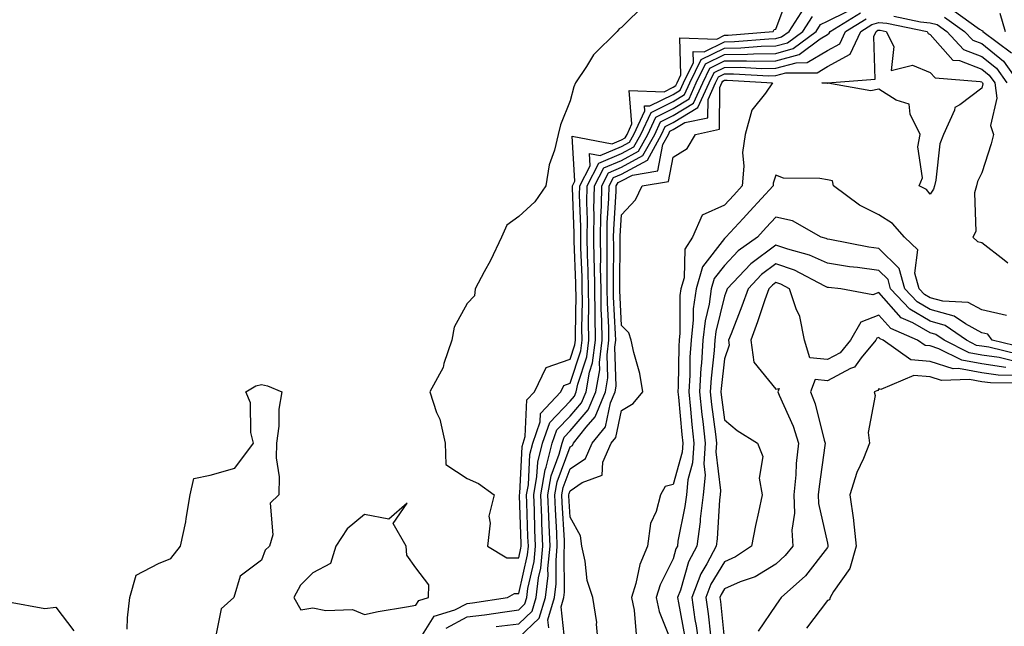
# Model space of a CAD drawing. Units: inches. Extents: x 1023923 to 1026563, y 7231898 to 7234538.
# Drawn here: x 1025161 to 1025352, y 7233336 to 7233454 of the extents above; entities that cross this region are included whole.
import ezdxf

# ---------------------------------------------------------------- set-up
doc = ezdxf.new("R2010")
doc.units = ezdxf.units.IN
doc.header["$MEASUREMENT"] = 0
doc.layers.add('Contour_10237231', color=7, linetype='Continuous', true_color=0x8a77fa)

msp = doc.modelspace()

# ---------------------------------------------------------------- linework, layer by layer
at = {"layer": 'Contour_10237231'}
for points in [[(1025282.72, 7233457.26, 2842), (1025278.05, 7233452.68, 2842), (1025277.56, 7233452.41, 2842), (1025277.19, 7233451.92, 2842), (1025272.6, 7233447.37, 2842), (1025271.23, 7233445.11, 2842), (1025269.1, 7233441.92, 2842), (1025268.79, 7233441.18, 2842), (1025268.05, 7233438.45, 2842), (1025266.19, 7233433.79, 2842), (1025265.69, 7233431.92, 2842), (1025264.98, 7233428.84, 2842), (1025263.99, 7233425.97, 2842), (1025263.3, 7233421.92, 2842), (1025261.17, 7233418.79, 2842), (1025258.05, 7233415.99, 2842), (1025255.71, 7233414.26, 2842), (1025254.67, 7233411.92, 2842), (1025252.54, 7233407.43, 2842), (1025251.31, 7233405.19, 2842), (1025249.61, 7233401.92, 2842), (1025249.44, 7233400.54, 2842), (1025248.05, 7233399.06, 2842), (1025245.49, 7233394.48, 2842), (1025245.04, 7233391.92, 2842), (1025243.5, 7233387.38, 2842), (1025243.38, 7233386.6, 2842), (1025240.76, 7233381.92, 2842), (1025242.09, 7233377.87, 2842), (1025242.7, 7233376.57, 2842), (1025243.73, 7233371.92, 2842), (1025243.89, 7233367.76, 2842), (1025248.05, 7233365.05, 2842), (1025250.2, 7233364.07, 2842), (1025253.25, 7233361.92, 2842), (1025252.23, 7233357.73, 2842), (1025252.48, 7233356.36, 2842), (1025251.98, 7233351.92, 2842), (1025255.76, 7233349.63, 2842), (1025258.05, 7233349.64, 2842), (1025258.48, 7233351.5, 2842), (1025258.52, 7233351.92, 2842), (1025258.5, 7233352.37, 2842), (1025258.23, 7233361.73, 2842), (1025258.23, 7233361.92, 2842), (1025258.26, 7233362.13, 2842), (1025258.71, 7233371.25, 2842), (1025258.89, 7233371.92, 2842), (1025259.32, 7233373.2, 2842), (1025259.65, 7233380.32, 2842), (1025261.14, 7233381.92, 2842), (1025263.36, 7233386.6, 2842), (1025268.05, 7233388.26, 2842), (1025268.97, 7233391.01, 2842), (1025269.09, 7233391.92, 2842), (1025269.07, 7233392.93, 2842), (1025269.2, 7233400.78, 2842), (1025269.18, 7233401.92, 2842), (1025269.16, 7233403.03, 2842), (1025268.83, 7233411.15, 2842), (1025268.81, 7233411.92, 2842), (1025268.81, 7233412.69, 2842), (1025268.48, 7233421.5, 2842), (1025268.48, 7233421.92, 2842), (1025268.95, 7233422.81, 2842), (1025268.42, 7233431.55, 2842), (1025276.21, 7233430.08, 2842), (1025278.05, 7233430.86, 2842), (1025278.73, 7233431.24, 2842), (1025279.12, 7233431.92, 2842), (1025280.06, 7233433.93, 2842), (1025279.53, 7233440.43, 2842), (1025286.31, 7233440.18, 2842), (1025288.05, 7233441.06, 2842), (1025288.6, 7233441.38, 2842), (1025288.83, 7233441.92, 2842), (1025289.59, 7233443.45, 2842), (1025289.34, 7233450.64, 2842), (1025296.57, 7233450.44, 2842), (1025298.05, 7233451.17, 2842), (1025298.79, 7233451.18, 2842), (1025307.54, 7233451.92, 2842), (1025307.7, 7233452.26, 2842), (1025308.05, 7233452.34, 2842), (1025310.63, 7233459.33, 2842)], [(1025238.05, 7233332.6, 2841), (1025241.62, 7233338.34, 2841), (1025245.65, 7233339.53, 2841), (1025248.05, 7233340.8, 2841), (1025249.05, 7233340.92, 2841), (1025255.86, 7233341.92, 2841), (1025257.21, 7233342.75, 2841), (1025258.05, 7233342.75, 2841), (1025259.77, 7233350.21, 2841), (1025259.92, 7233351.92, 2841), (1025259.85, 7233353.72, 2841), (1025259.65, 7233360.31, 2841), (1025259.59, 7233361.92, 2841), (1025259.94, 7233363.8, 2841), (1025260.24, 7233369.73, 2841), (1025260.78, 7233371.92, 2841), (1025262.23, 7233376.09, 2841), (1025262.29, 7233377.67, 2841), (1025266.21, 7233381.92, 2841), (1025266.8, 7233383.16, 2841), (1025268.05, 7233383.6, 2841), (1025270.12, 7233389.85, 2841), (1025270.37, 7233391.92, 2841), (1025270.34, 7233394.21, 2841), (1025270.43, 7233399.54, 2841), (1025270.39, 7233401.92, 2841), (1025270.35, 7233404.22, 2841), (1025270.12, 7233409.85, 2841), (1025270.1, 7233411.92, 2841), (1025270.12, 7233413.99, 2841), (1025269.87, 7233420.09, 2841), (1025269.91, 7233421.92, 2841), (1025271.92, 7233425.8, 2841), (1025271.78, 7233428.19, 2841), (1025273.91, 7233427.79, 2841), (1025278.05, 7233429.53, 2841), (1025279.59, 7233430.37, 2841), (1025280.45, 7233431.92, 2841), (1025282.58, 7233436.46, 2841), (1025282.5, 7233437.47, 2841), (1025283.56, 7233437.43, 2841), (1025288.05, 7233439.68, 2841), (1025289.44, 7233440.52, 2841), (1025290.08, 7233441.92, 2841), (1025292.01, 7233445.89, 2841), (1025291.96, 7233448.02, 2841), (1025294.09, 7233447.96, 2841), (1025298.05, 7233449.92, 2841), (1025300.02, 7233449.95, 2841), (1025306.64, 7233450.5, 2841), (1025308.05, 7233450.52, 2841), (1025309.14, 7233450.83, 2841), (1025310.61, 7233451.92, 2841), (1025313.54, 7233456.43, 2841)], [(1025243.95, 7233336.01, 2840), (1025248.05, 7233338.19, 2840), (1025251.37, 7233338.61, 2840), (1025255.32, 7233339.19, 2840), (1025258.05, 7233339.55, 2840), (1025259.26, 7233340.7, 2840), (1025259.63, 7233341.92, 2840), (1025259.85, 7233343.72, 2840), (1025261.04, 7233348.92, 2840), (1025261.33, 7233351.92, 2840), (1025261.19, 7233355.06, 2840), (1025261.1, 7233358.88, 2840), (1025260.96, 7233361.92, 2840), (1025261.6, 7233365.48, 2840), (1025261.74, 7233368.22, 2840), (1025262.68, 7233371.92, 2840), (1025264.07, 7233375.91, 2840), (1025268.05, 7233380.07, 2840), (1025268.91, 7233381.07, 2840), (1025269.24, 7233381.92, 2840), (1025269.51, 7233383.39, 2840), (1025271.27, 7233388.7, 2840), (1025271.68, 7233391.92, 2840), (1025271.62, 7233395.49, 2840), (1025271.66, 7233398.3, 2840), (1025271.6, 7233401.92, 2840), (1025271.55, 7233405.43, 2840), (1025271.43, 7233408.54, 2840), (1025271.37, 7233411.92, 2840), (1025271.41, 7233415.29, 2840), (1025271.27, 7233418.69, 2840), (1025271.33, 7233421.92, 2840), (1025273.64, 7233426.33, 2840), (1025278.05, 7233428.2, 2840), (1025280.45, 7233429.51, 2840), (1025281.8, 7233431.92, 2840), (1025283.79, 7233436.18, 2840), (1025288.05, 7233438.32, 2840), (1025290.3, 7233439.67, 2840), (1025291.33, 7233441.92, 2840), (1025293.54, 7233446.43, 2840), (1025298.05, 7233448.67, 2840), (1025301.25, 7233448.71, 2840), (1025305.18, 7233449.04, 2840), (1025308.05, 7233449.09, 2840), (1025310.28, 7233449.69, 2840), (1025313.25, 7233451.92, 2840), (1025315.14, 7233454.83, 2840)], [(1025253.69, 7233336.28, 2839), (1025258.05, 7233336.85, 2839), (1025260.65, 7233339.32, 2839), (1025261.43, 7233341.92, 2839), (1025261.9, 7233345.77, 2839), (1025262.33, 7233347.64, 2839), (1025262.74, 7233351.92, 2839), (1025262.54, 7233356.41, 2839), (1025262.52, 7233357.46, 2839), (1025262.33, 7233361.92, 2839), (1025263.21, 7233366.75, 2839), (1025263.4, 7233367.27, 2839), (1025264.57, 7233371.92, 2839), (1025265.47, 7233374.5, 2839), (1025268.05, 7233377.19, 2839), (1025270.24, 7233379.73, 2839), (1025271.14, 7233381.92, 2839), (1025271.82, 7233385.69, 2839), (1025272.42, 7233387.54, 2839), (1025272.99, 7233391.92, 2839), (1025272.89, 7233396.77, 2839), (1025272.91, 7233397.07, 2839), (1025272.82, 7233401.92, 2839), (1025272.76, 7233406.62, 2839), (1025272.72, 7233407.24, 2839), (1025272.66, 7233411.92, 2839), (1025272.72, 7233416.58, 2839), (1025272.68, 7233417.29, 2839), (1025272.76, 7233421.92, 2839), (1025274.57, 7233425.41, 2839), (1025278.05, 7233426.87, 2839), (1025281.33, 7233428.65, 2839), (1025283.15, 7233431.92, 2839), (1025284.71, 7233435.26, 2839), (1025288.05, 7233436.94, 2839), (1025291.16, 7233438.81, 2839), (1025292.56, 7233441.92, 2839), (1025294.38, 7233445.6, 2839), (1025298.05, 7233447.42, 2839), (1025302.5, 7233447.48, 2839), (1025303.71, 7233447.58, 2839), (1025308.05, 7233447.64, 2839), (1025311.41, 7233448.57, 2839), (1025315.88, 7233451.92, 2839), (1025316.74, 7233453.23, 2839), (1025318.05, 7233453.88, 2839), (1025321.9, 7233455.77, 2839)], [(1025258.05, 7233334.15, 2838), (1025262.03, 7233337.94, 2838), (1025263.23, 7233341.92, 2838), (1025263.75, 7233346.22, 2838), (1025263.73, 7233347.6, 2838), (1025264.14, 7233351.92, 2838), (1025263.97, 7233355.99, 2838), (1025263.87, 7233357.74, 2838), (1025263.69, 7233361.92, 2838), (1025264.38, 7233365.6, 2838), (1025265.94, 7233369.81, 2838), (1025266.47, 7233371.92, 2838), (1025266.88, 7233373.09, 2838), (1025268.05, 7233374.31, 2838), (1025271.57, 7233378.39, 2838), (1025273.01, 7233381.92, 2838), (1025273.79, 7233386.18, 2838), (1025273.75, 7233387.61, 2838), (1025274.3, 7233391.92, 2838), (1025274.22, 7233395.75, 2838), (1025274.1, 7233397.97, 2838), (1025274.05, 7233401.92, 2838), (1025273.97, 7233405.99, 2838), (1025273.99, 7233407.87, 2838), (1025273.93, 7233411.92, 2838), (1025273.99, 7233415.98, 2838), (1025274.12, 7233417.98, 2838), (1025274.18, 7233421.92, 2838), (1025275.51, 7233424.47, 2838), (1025278.05, 7233425.54, 2838), (1025282.19, 7233427.78, 2838), (1025284.48, 7233431.92, 2838), (1025285.63, 7233434.35, 2838), (1025288.05, 7233435.57, 2838), (1025292.01, 7233437.96, 2838), (1025293.81, 7233441.92, 2838), (1025295.2, 7233444.76, 2838), (1025298.05, 7233446.17, 2838), (1025302.35, 7233446.23, 2838), (1025303.83, 7233446.14, 2838), (1025308.05, 7233446.2, 2838), (1025312.54, 7233447.44, 2838), (1025316.62, 7233450.49, 2838), (1025318.05, 7233451.34, 2838), (1025318.42, 7233451.55, 2838), (1025318.6, 7233451.92, 2838), (1025324.46, 7233455.51, 2838)], [(1025330.98, 7233454.85, 2837), (1025336.17, 7233453.8, 2837), (1025338.05, 7233453.59, 2837), (1025339.38, 7233453.26, 2837), (1025341.25, 7233451.92, 2837), (1025344.53, 7233448.41, 2837), (1025348.05, 7233447.07, 2837), (1025350.9, 7233444.76, 2837), (1025352.95, 7233441.92, 2837)], [(1025340.84, 7233454.71, 2838), (1025344.73, 7233451.92, 2838), (1025346.33, 7233450.21, 2838), (1025348.05, 7233449.56, 2838), (1025352.27, 7233446.14, 2838), (1025355.3, 7233441.92, 2838)], [(1025342.29, 7233456.16, 2839), (1025347.64, 7233452.33, 2839), (1025348.05, 7233452.11, 2839), (1025348.21, 7233452.08, 2839), (1025348.26, 7233451.92, 2839), (1025353.85, 7233447.73, 2839)], [(1025351.57, 7233455.43, 2840), (1025352.64, 7233451.92, 2840)], [(1025263.91, 7233336.07, 2837), (1025263.73, 7233337.6, 2837), (1025265.02, 7233341.92, 2837), (1025265.35, 7233344.62, 2837), (1025265.3, 7233349.16, 2837), (1025265.55, 7233351.92, 2837), (1025265.45, 7233354.53, 2837), (1025265.18, 7233359.06, 2837), (1025265.06, 7233361.92, 2837), (1025265.53, 7233364.44, 2837), (1025268.05, 7233371.2, 2837), (1025268.48, 7233371.49, 2837), (1025268.67, 7233371.92, 2837), (1025271.14, 7233375.01, 2837), (1025272.91, 7233377.06, 2837), (1025274.89, 7233381.92, 2837), (1025275.37, 7233384.59, 2837), (1025275.24, 7233389.11, 2837), (1025275.59, 7233391.92, 2837), (1025275.55, 7233394.42, 2837), (1025275.3, 7233399.18, 2837), (1025275.26, 7233401.92, 2837), (1025275.22, 7233404.76, 2837), (1025275.26, 7233409.13, 2837), (1025275.22, 7233411.92, 2837), (1025275.24, 7233414.72, 2837), (1025275.57, 7233419.43, 2837), (1025275.61, 7233421.92, 2837), (1025276.45, 7233423.53, 2837), (1025278.05, 7233424.21, 2837), (1025283.05, 7233426.92, 2837), (1025285.82, 7233431.92, 2837), (1025286.53, 7233433.43, 2837), (1025288.05, 7233434.21, 2837), (1025292.85, 7233437.11, 2837), (1025295.06, 7233441.92, 2837), (1025296.04, 7233443.93, 2837), (1025298.05, 7233444.92, 2837), (1025301.1, 7233444.96, 2837), (1025305.26, 7233444.72, 2837), (1025308.05, 7233444.76, 2837), (1025311.98, 7233445.84, 2837), (1025314.12, 7233445.86, 2837), (1025318.05, 7233448.21, 2837), (1025320.45, 7233449.52, 2837), (1025321.57, 7233451.92, 2837), (1025325.59, 7233454.38, 2837)], [(1025267.09, 7233332.88, 2836), (1025266.29, 7233340.16, 2836), (1025266.82, 7233341.92, 2836), (1025266.96, 7233343.01, 2836), (1025266.86, 7233350.72, 2836), (1025266.96, 7233351.92, 2836), (1025266.92, 7233353.05, 2836), (1025266.51, 7233360.37, 2836), (1025266.43, 7233361.92, 2836), (1025266.68, 7233363.29, 2836), (1025268.05, 7233366.94, 2836), (1025271.02, 7233368.95, 2836), (1025272.35, 7233371.92, 2836), (1025274.89, 7233375.09, 2836), (1025275.88, 7233379.76, 2836), (1025276.78, 7233381.92, 2836), (1025276.98, 7233383, 2836), (1025276.74, 7233390.6, 2836), (1025276.9, 7233391.92, 2836), (1025276.88, 7233393.09, 2836), (1025276.49, 7233400.37, 2836), (1025276.47, 7233401.92, 2836), (1025276.45, 7233403.52, 2836), (1025276.51, 7233410.39, 2836), (1025276.49, 7233411.92, 2836), (1025276.51, 7233413.46, 2836), (1025277.01, 7233420.88, 2836), (1025277.01, 7233421.92, 2836), (1025277.37, 7233422.59, 2836), (1025278.05, 7233422.88, 2836), (1025280.14, 7233424.02, 2836), (1025285.12, 7233424.86, 2836), (1025286.06, 7233429.93, 2836), (1025287.15, 7233431.92, 2836), (1025287.44, 7233432.53, 2836), (1025288.05, 7233432.83, 2836), (1025290.34, 7233434.21, 2836), (1025294.81, 7233435.15, 2836), (1025294.85, 7233438.71, 2836), (1025296.31, 7233441.92, 2836), (1025296.88, 7233443.09, 2836), (1025298.05, 7233443.68, 2836), (1025299.83, 7233443.7, 2836), (1025306.66, 7233443.3, 2836), (1025308.05, 7233443.32, 2836), (1025309.98, 7233443.85, 2836), (1025316.08, 7233443.89, 2836), (1025318.05, 7233445.07, 2836), (1025322.48, 7233447.49, 2836), (1025324.55, 7233451.92, 2836), (1025326.72, 7233453.25, 2836), (1025328.05, 7233453.65, 2836), (1025329.63, 7233453.5, 2836), (1025337.42, 7233451.92, 2836), (1025337.64, 7233451.51, 2836), (1025338.05, 7233451.34, 2836), (1025342.46, 7233446.33, 2836), (1025343.73, 7233446.24, 2836), (1025348.05, 7233444.59, 2836), (1025349.51, 7233443.39, 2836), (1025350.59, 7233441.92, 2836), (1025351, 7233438.97, 2836), (1025349.75, 7233433.63, 2836), (1025350.37, 7233431.92, 2836), (1025349.91, 7233430.05, 2836), (1025348.05, 7233424.41, 2836), (1025347.21, 7233422.75, 2836), (1025347.01, 7233421.92, 2836), (1025346.68, 7233420.55, 2836), (1025346.92, 7233413.05, 2836), (1025346.35, 7233411.92, 2836), (1025347.25, 7233411.12, 2836), (1025348.05, 7233410.93, 2836), (1025352.42, 7233407.55, 2836), (1025353.11, 7233406.99, 2836)], [(1025273.6, 7233331.92, 2835), (1025273.17, 7233336.79, 2835), (1025273.23, 7233337.1, 2835), (1025272.48, 7233341.92, 2835), (1025271.35, 7233345.22, 2835), (1025270.98, 7233348.98, 2835), (1025270.3, 7233351.92, 2835), (1025270.04, 7233353.91, 2835), (1025268.05, 7233357.53, 2835), (1025267.82, 7233361.69, 2835), (1025267.8, 7233361.92, 2835), (1025267.84, 7233362.13, 2835), (1025268.05, 7233362.68, 2835), (1025270.41, 7233364.29, 2835), (1025274.24, 7233365.73, 2835), (1025274.38, 7233368.25, 2835), (1025276.02, 7233371.92, 2835), (1025276.92, 7233373.04, 2835), (1025278.05, 7233378.25, 2835), (1025280.32, 7233379.65, 2835), (1025282.19, 7233381.92, 2835), (1025281.57, 7233385.45, 2835), (1025280.41, 7233389.56, 2835), (1025279.92, 7233391.92, 2835), (1025279.48, 7233393.34, 2835), (1025278.05, 7233394.78, 2835), (1025277.7, 7233401.56, 2835), (1025277.68, 7233401.92, 2835), (1025277.68, 7233402.29, 2835), (1025277.78, 7233411.65, 2835), (1025277.78, 7233411.92, 2835), (1025277.78, 7233412.19, 2835), (1025278.05, 7233416.3, 2835), (1025280.76, 7233419.2, 2835), (1025282.05, 7233421.92, 2835), (1025287.19, 7233422.79, 2835), (1025288.05, 7233427.47, 2835), (1025290.82, 7233429.16, 2835), (1025292.41, 7233431.92, 2835), (1025297.07, 7233432.9, 2835), (1025297.13, 7233440.99, 2835), (1025297.54, 7233441.92, 2835), (1025297.72, 7233442.26, 2835), (1025298.05, 7233442.43, 2835), (1025298.56, 7233442.43, 2835), (1025307.39, 7233441.92, 2835), (1025306.02, 7233439.89, 2835), (1025303.36, 7233436.62, 2835), (1025302.09, 7233431.92, 2835), (1025301.57, 7233428.39, 2835), (1025301.84, 7233425.71, 2835), (1025301.49, 7233421.92, 2835), (1025299.85, 7233420.12, 2835), (1025298.05, 7233418.18, 2835), (1025293.73, 7233416.23, 2835), (1025291.82, 7233411.92, 2835), (1025290.34, 7233409.63, 2835), (1025290.18, 7233404.06, 2835), (1025289.55, 7233401.92, 2835), (1025289.38, 7233400.59, 2835), (1025289.4, 7233393.27, 2835), (1025289.26, 7233391.92, 2835), (1025289.18, 7233390.79, 2835), (1025289.07, 7233382.94, 2835), (1025289.01, 7233381.92, 2835), (1025289.1, 7233380.86, 2835), (1025289.73, 7233373.61, 2835), (1025289.92, 7233371.92, 2835), (1025289.81, 7233370.16, 2835), (1025288.05, 7233363.87, 2835), (1025286.49, 7233363.48, 2835), (1025285.59, 7233361.92, 2835), (1025284.79, 7233358.66, 2835), (1025283.67, 7233356.3, 2835), (1025283.09, 7233351.92, 2835), (1025281.62, 7233348.35, 2835), (1025280.82, 7233344.69, 2835), (1025279.96, 7233341.92, 2835), (1025280.47, 7233339.5, 2835), (1025280.9, 7233334.78, 2835)], [(1025352.85, 7233396.72, 2836), (1025348.05, 7233397.84, 2836), (1025345.41, 7233399.28, 2836), (1025340.49, 7233399.48, 2836), (1025338.05, 7233400.15, 2836), (1025336.94, 7233400.81, 2836), (1025335.9, 7233401.92, 2836), (1025335.04, 7233404.93, 2836), (1025335.63, 7233409.5, 2836), (1025333.07, 7233411.92, 2836), (1025330.71, 7233414.58, 2836), (1025328.05, 7233416.27, 2836), (1025324.3, 7233418.18, 2836), (1025319.24, 7233421.92, 2836), (1025319.05, 7233422.92, 2836), (1025318.05, 7233423.05, 2836), (1025316.6, 7233423.36, 2836), (1025309.55, 7233423.41, 2836), (1025308.05, 7233423.96, 2836), (1025307.54, 7233422.43, 2836), (1025307.5, 7233421.92, 2836), (1025302.99, 7233416.97, 2836), (1025301.7, 7233415.58, 2836), (1025298.32, 7233411.92, 2836), (1025298.17, 7233411.81, 2836), (1025298.05, 7233411.69, 2836), (1025293.77, 7233406.2, 2836), (1025292.52, 7233401.92, 2836), (1025291.98, 7233397.99, 2836), (1025291.98, 7233395.86, 2836), (1025291.57, 7233391.92, 2836), (1025291.33, 7233388.63, 2836), (1025291.29, 7233385.15, 2836), (1025291.1, 7233381.92, 2836), (1025291.45, 7233378.52, 2836), (1025291.7, 7233375.57, 2836), (1025292.11, 7233371.92, 2836), (1025291.86, 7233368.11, 2836), (1025290.92, 7233364.8, 2836), (1025290.65, 7233361.92, 2836), (1025290.35, 7233359.61, 2836), (1025289.01, 7233352.89, 2836), (1025288.89, 7233351.92, 2836), (1025288.6, 7233351.37, 2836), (1025288.05, 7233349.47, 2836), (1025285.57, 7233344.41, 2836), (1025284.79, 7233341.92, 2836), (1025285.35, 7233339.22, 2836), (1025288.05, 7233332.44, 2836)], [(1025356.49, 7233390.35, 2837), (1025350.06, 7233391.92, 2837), (1025349.22, 7233393.09, 2837), (1025348.05, 7233393.37, 2837), (1025344.87, 7233395.1, 2837), (1025342.72, 7233396.59, 2837), (1025338.05, 7233397.89, 2837), (1025335.49, 7233399.36, 2837), (1025333.13, 7233401.92, 2837), (1025332.01, 7233405.88, 2837), (1025328.05, 7233409.74, 2837), (1025326.14, 7233410.01, 2837), (1025318.5, 7233411.47, 2837), (1025318.05, 7233411.54, 2837), (1025317.8, 7233411.66, 2837), (1025316.84, 7233411.92, 2837), (1025311.25, 7233415.12, 2837), (1025308.05, 7233415.85, 2837), (1025306.17, 7233413.79, 2837), (1025304.46, 7233411.92, 2837), (1025300.69, 7233409.28, 2837), (1025298.05, 7233406.45, 2837), (1025296.06, 7233403.9, 2837), (1025295.49, 7233401.92, 2837), (1025295.08, 7233398.94, 2837), (1025294.28, 7233395.7, 2837), (1025293.87, 7233391.92, 2837), (1025293.56, 7233387.44, 2837), (1025293.46, 7233386.51, 2837), (1025293.19, 7233381.92, 2837), (1025293.64, 7233377.52, 2837), (1025293.83, 7233376.15, 2837), (1025294.28, 7233371.92, 2837), (1025294.03, 7233367.89, 2837), (1025294.28, 7233365.68, 2837), (1025293.91, 7233361.92, 2837), (1025293.34, 7233357.22, 2837), (1025293.32, 7233356.66, 2837), (1025292.66, 7233351.92, 2837), (1025291.06, 7233348.9, 2837), (1025289.5, 7233343.36, 2837), (1025288.93, 7233341.92, 2837), (1025289.09, 7233340.88, 2837), (1025290.34, 7233334.21, 2837)], [(1025355.26, 7233389.13, 2838), (1025349.42, 7233390.56, 2838), (1025348.05, 7233390.76, 2838), (1025347.07, 7233390.93, 2838), (1025345.12, 7233391.92, 2838), (1025340.94, 7233394.81, 2838), (1025338.05, 7233395.61, 2838), (1025334.07, 7233397.93, 2838), (1025330.35, 7233401.92, 2838), (1025329.85, 7233403.72, 2838), (1025328.05, 7233405.47, 2838), (1025323.91, 7233406.05, 2838), (1025322.35, 7233406.21, 2838), (1025318.05, 7233406.87, 2838), (1025314.57, 7233408.45, 2838), (1025310.37, 7233409.6, 2838), (1025308.05, 7233410.42, 2838), (1025303.19, 7233406.79, 2838), (1025298.6, 7233401.92, 2838), (1025298.46, 7233401.52, 2838), (1025298.05, 7233400.5, 2838), (1025296.35, 7233393.62, 2838), (1025296.17, 7233391.92, 2838), (1025296.04, 7233389.91, 2838), (1025295.43, 7233384.54, 2838), (1025295.28, 7233381.92, 2838), (1025295.53, 7233379.41, 2838), (1025296.27, 7233373.7, 2838), (1025296.47, 7233371.92, 2838), (1025296.35, 7233370.23, 2838), (1025297.27, 7233362.7, 2838), (1025297.19, 7233361.92, 2838), (1025297.07, 7233360.94, 2838), (1025296.62, 7233353.34, 2838), (1025296.43, 7233351.92, 2838), (1025294.63, 7233348.5, 2838), (1025293.44, 7233346.53, 2838), (1025291.68, 7233341.92, 2838), (1025292.31, 7233337.65, 2838), (1025292.54, 7233336.42, 2838), (1025293.17, 7233331.92, 2838)], [(1025354.05, 7233387.91, 2839), (1025351.43, 7233388.54, 2839), (1025348.05, 7233389.03, 2839), (1025345.61, 7233389.48, 2839), (1025340.78, 7233391.92, 2839), (1025339.16, 7233393.03, 2839), (1025338.05, 7233393.35, 2839), (1025334.65, 7233395.31, 2839), (1025332.42, 7233396.3, 2839), (1025328.05, 7233401.2, 2839), (1025326.86, 7233400.72, 2839), (1025320.69, 7233401.92, 2839), (1025318.28, 7233402.16, 2839), (1025318.05, 7233402.19, 2839), (1025317.54, 7233402.43, 2839), (1025311.64, 7233405.51, 2839), (1025308.05, 7233406.78, 2839), (1025305.26, 7233404.7, 2839), (1025302.64, 7233401.92, 2839), (1025301.43, 7233398.53, 2839), (1025299.32, 7233393.19, 2839), (1025298.85, 7233391.92, 2839), (1025298.99, 7233390.99, 2839), (1025298.05, 7233388.33, 2839), (1025297.41, 7233382.57, 2839), (1025297.37, 7233381.92, 2839), (1025297.42, 7233381.3, 2839), (1025298.05, 7233376.47, 2839), (1025300.49, 7233374.37, 2839), (1025304.46, 7233371.92, 2839), (1025305.49, 7233369.36, 2839), (1025304.81, 7233365.15, 2839), (1025305.37, 7233361.92, 2839), (1025304.67, 7233358.54, 2839), (1025304.05, 7233355.92, 2839), (1025303.28, 7233351.92, 2839), (1025300.16, 7233349.82, 2839), (1025298.05, 7233348.9, 2839), (1025295.41, 7233344.55, 2839), (1025294.42, 7233341.92, 2839), (1025294.89, 7233338.76, 2839), (1025295.3, 7233334.66, 2839)], [(1025352.76, 7233386.63, 2840), (1025348.05, 7233387.31, 2840), (1025344.16, 7233388.03, 2840), (1025339.69, 7233390.28, 2840), (1025338.05, 7233390.81, 2840), (1025337.03, 7233390.89, 2840), (1025335.57, 7233391.92, 2840), (1025330.37, 7233394.23, 2840), (1025328.05, 7233396.82, 2840), (1025324.53, 7233395.44, 2840), (1025322.54, 7233391.92, 2840), (1025320.51, 7233389.46, 2840), (1025318.05, 7233388.16, 2840), (1025314.63, 7233388.49, 2840), (1025313.6, 7233391.92, 2840), (1025312.68, 7233396.54, 2840), (1025311.96, 7233398, 2840), (1025310.69, 7233401.92, 2840), (1025308.97, 7233402.83, 2840), (1025308.05, 7233403.15, 2840), (1025307.35, 7233402.62, 2840), (1025306.68, 7233401.92, 2840), (1025305.92, 7233399.8, 2840), (1025304.48, 7233395.48, 2840), (1025303.15, 7233391.92, 2840), (1025303.77, 7233387.64, 2840), (1025308.05, 7233382.44, 2840), (1025308.69, 7233382.56, 2840), (1025308.44, 7233381.92, 2840), (1025308.69, 7233381.28, 2840), (1025311.39, 7233375.26, 2840), (1025312.44, 7233371.92, 2840), (1025312.01, 7233367.95, 2840), (1025311.9, 7233365.77, 2840), (1025311.53, 7233361.92, 2840), (1025311.64, 7233358.33, 2840), (1025311.17, 7233355.05, 2840), (1025311.33, 7233351.92, 2840), (1025309.87, 7233350.1, 2840), (1025308.05, 7233348.42, 2840), (1025304.01, 7233345.97, 2840), (1025301.1, 7233344.98, 2840), (1025298.05, 7233343.64, 2840), (1025297.41, 7233342.56, 2840), (1025297.15, 7233341.92, 2840), (1025297.27, 7233341.14, 2840), (1025298.05, 7233333.39, 2840)], [(1025354.89, 7233385.09, 2841), (1025351.25, 7233385.12, 2841), (1025348.05, 7233385.58, 2841), (1025343.56, 7233386.42, 2841), (1025342.52, 7233386.38, 2841), (1025338.05, 7233387.82, 2841), (1025334.28, 7233388.14, 2841), (1025328.87, 7233391.92, 2841), (1025328.3, 7233392.17, 2841), (1025328.05, 7233392.46, 2841), (1025327.66, 7233392.3, 2841), (1025327.44, 7233391.92, 2841), (1025324.63, 7233388.5, 2841), (1025323.3, 7233386.67, 2841), (1025322.56, 7233386.42, 2841), (1025318.05, 7233384.04, 2841), (1025315.69, 7233384.27, 2841), (1025314.79, 7233381.92, 2841), (1025315.69, 7233379.56, 2841), (1025317.42, 7233372.54, 2841), (1025317.62, 7233371.92, 2841), (1025317.58, 7233371.45, 2841), (1025316.45, 7233363.52, 2841), (1025316.29, 7233361.92, 2841), (1025316.35, 7233360.22, 2841), (1025318.05, 7233352.5, 2841), (1025318.17, 7233352.03, 2841), (1025318.17, 7233351.92, 2841), (1025318.15, 7233351.82, 2841), (1025318.05, 7233351.69, 2841), (1025313.79, 7233346.18, 2841), (1025309.09, 7233341.92, 2841), (1025308.64, 7233341.32, 2841), (1025308.05, 7233340.48, 2841), (1025304.59, 7233335.38, 2841)], [(1025356.41, 7233383.55, 2842), (1025349.75, 7233383.62, 2842), (1025348.05, 7233383.86, 2842), (1025345.67, 7233384.3, 2842), (1025340.26, 7233384.13, 2842), (1025338.05, 7233384.84, 2842), (1025334.87, 7233385.1, 2842), (1025328.46, 7233382.32, 2842), (1025328.05, 7233382.45, 2842), (1025327.84, 7233382.14, 2842), (1025327.13, 7233381.92, 2842), (1025327.33, 7233381.2, 2842), (1025326, 7233373.97, 2842), (1025326.25, 7233371.92, 2842), (1025325.08, 7233368.94, 2842), (1025323.77, 7233366.2, 2842), (1025322.44, 7233361.92, 2842), (1025323.11, 7233356.98, 2842), (1025323.11, 7233356.86, 2842), (1025323.62, 7233351.92, 2842), (1025322.39, 7233347.58, 2842), (1025319.24, 7233343.1, 2842), (1025318.58, 7233341.92, 2842), (1025318.46, 7233341.51, 2842), (1025318.05, 7233341.33, 2842), (1025313.97, 7233335.99, 2842)], [(1025181.9, 7233335.78, 2841), (1025182, 7233337.97, 2841), (1025182.42, 7233341.92, 2841), (1025183.67, 7233346.3, 2841), (1025188.05, 7233348.53, 2841), (1025190.43, 7233349.55, 2841), (1025192.31, 7233351.92, 2841), (1025193.34, 7233356.62, 2841), (1025193.38, 7233357.26, 2841), (1025194.18, 7233361.92, 2841), (1025194.91, 7233365.06, 2841), (1025198.05, 7233365.74, 2841), (1025202.89, 7233367.07, 2841), (1025206.47, 7233371.92, 2841), (1025205.96, 7233374, 2841), (1025205.92, 7233379.79, 2841), (1025205, 7233381.92, 2841), (1025206.92, 7233383.04, 2841), (1025208.05, 7233383.32, 2841), (1025209.2, 7233383.08, 2841), (1025212, 7233381.92, 2841), (1025211.43, 7233378.55, 2841), (1025211.39, 7233375.25, 2841), (1025210.96, 7233371.92, 2841), (1025210.88, 7233369.09, 2841), (1025211.49, 7233365.36, 2841), (1025211.43, 7233361.92, 2841), (1025209.73, 7233360.25, 2841), (1025210.24, 7233354.1, 2841), (1025209.57, 7233351.92, 2841), (1025208.79, 7233351.17, 2841), (1025208.05, 7233349.17, 2841), (1025203.87, 7233346.11, 2841), (1025202.64, 7233341.92, 2841), (1025200.22, 7233339.74, 2841), (1025198.75, 7233332.63, 2841)], [(1025158.85, 7233341.12, 2841), (1025165.92, 7233339.79, 2841), (1025168.05, 7233340.04, 2841), (1025171.59, 7233335.46, 2841)]]:
    msp.add_polyline3d(points, dxfattribs=at)
for points in [[(1025338.05, 7233420.32, 2835), (1025337.31, 7233421.18, 2835), (1025335.9, 7233421.92, 2835), (1025336.53, 7233423.44, 2835), (1025335.63, 7233429.5, 2835), (1025336.06, 7233431.92, 2835), (1025334.14, 7233435.83, 2835), (1025333.93, 7233437.8, 2835), (1025331.39, 7233438.58, 2835), (1025328.05, 7233440.68, 2835), (1025326.49, 7233440.35, 2835), (1025318.11, 7233441.85, 2835), (1025318.05, 7233441.81, 2835), (1025317.99, 7233441.85, 2835), (1025317, 7233441.92, 2835), (1025318.05, 7233441.93, 2835), (1025318.07, 7233441.94, 2835), (1025327.35, 7233442.63, 2835), (1025327.05, 7233450.93, 2835), (1025327.52, 7233451.92, 2835), (1025327.85, 7233452.13, 2835), (1025328.05, 7233452.18, 2835), (1025328.28, 7233452.15, 2835), (1025329.46, 7233451.92, 2835), (1025330.98, 7233449, 2835), (1025330.47, 7233444.35, 2835), (1025334.61, 7233445.36, 2835), (1025338.05, 7233443.96, 2835), (1025339.01, 7233442.88, 2835), (1025347.76, 7233442.21, 2835), (1025348.05, 7233442.11, 2835), (1025348.15, 7233442.02, 2835), (1025348.23, 7233441.92, 2835), (1025348.25, 7233441.71, 2835), (1025348.05, 7233440.86, 2835), (1025343.79, 7233437.67, 2835), (1025342.84, 7233437.14, 2835), (1025342.76, 7233436.63, 2835), (1025340.61, 7233431.92, 2835), (1025339.91, 7233430.06, 2835), (1025339.12, 7233423, 2835), (1025338.85, 7233421.92, 2835), (1025338.69, 7233421.28, 2835)], [(1025238.05, 7233340.47, 2842), (1025238.6, 7233341.36, 2842), (1025240.49, 7233341.92, 2842), (1025240.55, 7233344.42, 2842), (1025238.05, 7233347.68, 2842), (1025236.31, 7233350.17, 2842), (1025236.19, 7233351.92, 2842), (1025233.66, 7233356.31, 2842), (1025236.37, 7233360.24, 2842), (1025232.82, 7233357.16, 2842), (1025228.05, 7233358.06, 2842), (1025224.67, 7233355.3, 2842), (1025222.52, 7233351.92, 2842), (1025221.43, 7233348.54, 2842), (1025218.05, 7233346.71, 2842), (1025215.63, 7233344.34, 2842), (1025214.36, 7233341.92, 2842), (1025215.71, 7233339.58, 2842), (1025218.05, 7233339.94, 2842), (1025220.57, 7233339.39, 2842), (1025225.75, 7233339.62, 2842), (1025228.05, 7233338.63, 2842), (1025230.73, 7233339.24, 2842), (1025236.23, 7233340.1, 2842)]]:
    msp.add_polyline3d(points, close=True, dxfattribs=at)

doc.saveas('drawing.dxf')
